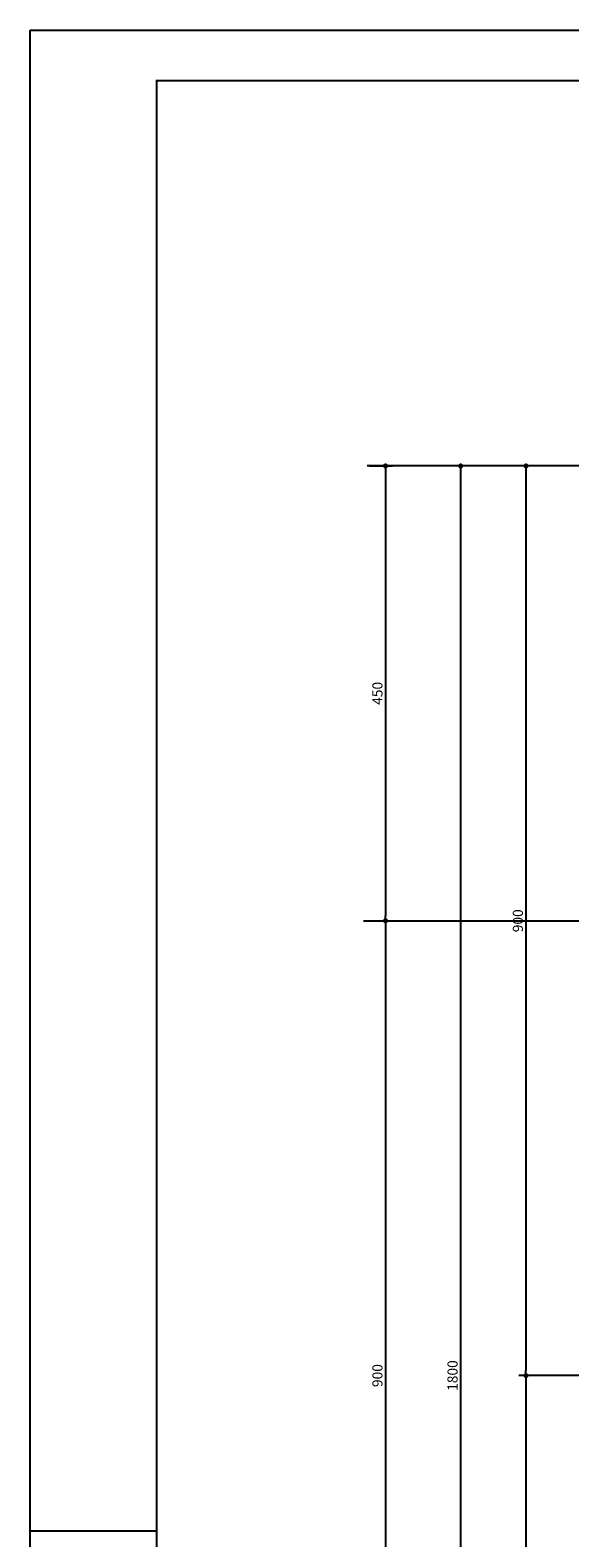
# Model space of a CAD drawing. Units: metres. Extents: x 2810 to 19016, y 0 to 2970.
# Drawn here: x 13516 to 14049, y 1478 to 2970 of the extents above; entities that cross this region are included whole.
import ezdxf

# ---------------------------------------------------------------- set-up
doc = ezdxf.new("R2010")
doc.units = ezdxf.units.M
doc.header["$LTSCALE"] = 18
doc.header["$MEASUREMENT"] = 0
doc.layers.get('Defpoints').update_dxf_attribs({"color": 255})
for name, color, linetype in [('04', 32, 'Continuous'), ('BDIM', 12, 'Continuous'), ('FORMATO', 255, 'Continuous')]:
    doc.layers.add(name, color=color, linetype=linetype)
doc.styles.add('ROMANS', font='romans.shx')
doc.dimstyles.new('COTA50', dxfattribs={"dimtxt": 10, "dimasz": 5, "dimexe": 7, "dimexo": 2, "dimgap": 3, "dimtad": 1, "dimdec": 1, "dimzin": 12, "dimdsep": 46, "dimtxsty": 'ROMANS', "dimblk1": 'DOT', "dimblk2": 'DOT', "dimsah": 1, "dimcen": 0, "dimdle": 7, "dimclrd": 12, "dimclre": 12, "dimclrt": 7, "dimadec": 1, "dimazin": 0, "dimtfac": 1, "dimtdec": 1, "dimtix": 1, "dimtmove": 2, "dimatfit": 3, "dimfxl": 0, "dimtolj": 1, "dimtzin": 12, "dimarcsym": 0})

# ---------------------------------------------------------------- blocks, each defined once
blk = doc.blocks.new('_DOT')
at = {"color": 12, "linetype": 'ByBlock'}
blk.add_line((-0.5, 0), (-1, 0), dxfattribs=at)
at = {"color": 12, "linetype": 'ByBlock', "const_width": 0.5}
blk.add_lwpolyline([(-0.25, 0, 1), (0.25, 0, 1)], format="xyb", close=True, dxfattribs=at)
blk = doc.blocks.new('*D70')
at = {"layer": 'BDIM', "color": 12, "linetype": 'Continuous', "lineweight": -2}
for p, q in [((14183.6, 2538.8), (13999.1, 2538.8)), ((14006.1, 2533.8), (14006.1, 1643.8)), ((14383.6, 1638.8), (13999.1, 1638.8))]:
    blk.add_line(p, q, dxfattribs=at)
at = {"layer": 'Defpoints', "color": 0, "linetype": 'Continuous'}
for p in [(14185.6, 2538.8), (14006.1, 1638.8), (14385.6, 1638.8)]:
    blk.add_point(p, dxfattribs=at)
at = {"layer": 'BDIM', "color": 12, "linetype": 'Continuous', "lineweight": -2, "xscale": 5, "yscale": 5, "zscale": 5}
for p, rotation in [((14006.1, 2538.8), 90), ((14006.1, 1638.8), 270)]:
    blk.add_blockref('_DOT', p, dxfattribs=dict(at, rotation=rotation))
at = {"layer": 'BDIM', "color": 7, "linetype": 'Continuous', "insert": (13998.1, 2088.8), "char_height": 10, "attachment_point": 5, "rotation": 90, "style": 'ROMANS'}
blk.add_mtext('\\A1;900', dxfattribs=at)
blk = doc.blocks.new('*D71')
at = {"layer": 'BDIM', "color": 12, "linetype": 'Continuous', "lineweight": -2}
for p, q in [((14383.6, 1638.8), (13999.1, 1638.8)), ((14006.1, 1633.8), (14006.1, 743.8)), ((14183.6, 738.8), (13999.1, 738.8))]:
    blk.add_line(p, q, dxfattribs=at)
at = {"layer": 'Defpoints', "color": 0, "linetype": 'Continuous'}
for p in [(14385.6, 1638.8), (14006.1, 738.8), (14185.6, 738.8)]:
    blk.add_point(p, dxfattribs=at)
at = {"layer": 'BDIM', "color": 12, "linetype": 'Continuous', "lineweight": -2, "xscale": 5, "yscale": 5, "zscale": 5}
for p, rotation in [((14006.1, 1638.8), 90), ((14006.1, 738.8), 270)]:
    blk.add_blockref('_DOT', p, dxfattribs=dict(at, rotation=rotation))
at = {"layer": 'BDIM', "color": 7, "linetype": 'Continuous', "insert": (13998.1, 1188.8), "char_height": 10, "attachment_point": 5, "rotation": 90, "style": 'ROMANS'}
blk.add_mtext('\\A1;900', dxfattribs=at)
blk = doc.blocks.new('*D72')
at = {"layer": 'BDIM', "color": 12, "linetype": 'Continuous', "lineweight": -2}
for p, q in [((13997.1, 2538.8), (13934.5, 2538.8)), ((13941.5, 2533.8), (13941.5, 743.8)), ((13997.1, 738.8), (13934.5, 738.8))]:
    blk.add_line(p, q, dxfattribs=at)
at = {"layer": 'Defpoints', "color": 0, "linetype": 'Continuous'}
for p in [(13999.1, 2538.8), (13941.5, 738.8), (13999.1, 738.8)]:
    blk.add_point(p, dxfattribs=at)
at = {"layer": 'BDIM', "color": 12, "linetype": 'Continuous', "lineweight": -2, "xscale": 5, "yscale": 5, "zscale": 5}
for p, rotation in [((13941.5, 2538.8), 90), ((13941.5, 738.8), 270)]:
    blk.add_blockref('_DOT', p, dxfattribs=dict(at, rotation=rotation))
at = {"layer": 'BDIM', "color": 7, "linetype": 'Continuous', "insert": (13933.5, 1638.8), "char_height": 10, "attachment_point": 5, "rotation": 90, "style": 'ROMANS'}
blk.add_mtext('\\A1;1800', dxfattribs=at)
blk = doc.blocks.new('*D73')
at = {"layer": 'BDIM', "color": 12, "linetype": 'Continuous', "lineweight": -2}
for p, q in [((13851.2, 2538.8), (13874.2, 2538.8)), ((13867.2, 2533.8), (13867.2, 2093.8)), ((13847.5, 2088.8), (13874.2, 2088.8))]:
    blk.add_line(p, q, dxfattribs=at)
at = {"layer": 'Defpoints', "color": 0, "linetype": 'Continuous'}
for p in [(13849.2, 2538.8), (13845.5, 2088.8), (13867.2, 2088.8)]:
    blk.add_point(p, dxfattribs=at)
at = {"layer": 'BDIM', "color": 12, "linetype": 'Continuous', "lineweight": -2, "xscale": 5, "yscale": 5, "zscale": 5}
for p, rotation in [((13867.2, 2538.8), 90), ((13867.2, 2088.8), 270)]:
    blk.add_blockref('_DOT', p, dxfattribs=dict(at, rotation=rotation))
at = {"layer": 'BDIM', "color": 7, "linetype": 'Continuous', "insert": (13859.2, 2313.8), "char_height": 10, "attachment_point": 5, "rotation": 90, "style": 'ROMANS'}
blk.add_mtext('\\A1;450', dxfattribs=at)
blk = doc.blocks.new('*D74')
at = {"layer": 'BDIM', "color": 12, "linetype": 'Continuous', "lineweight": -2}
for p, q in [((13847.5, 2088.8), (13874.2, 2088.8)), ((13867.2, 2083.8), (13867.2, 1193.8)), ((13847.5, 1188.8), (13874.2, 1188.8))]:
    blk.add_line(p, q, dxfattribs=at)
at = {"layer": 'Defpoints', "color": 0, "linetype": 'Continuous'}
for p in [(13845.5, 2088.8), (13845.5, 1188.8), (13867.2, 1188.8)]:
    blk.add_point(p, dxfattribs=at)
at = {"layer": 'BDIM', "color": 12, "linetype": 'Continuous', "lineweight": -2, "xscale": 5, "yscale": 5, "zscale": 5}
for p, rotation in [((13867.2, 2088.8), 90), ((13867.2, 1188.8), 270)]:
    blk.add_blockref('_DOT', p, dxfattribs=dict(at, rotation=rotation))
at = {"layer": 'BDIM', "color": 7, "linetype": 'Continuous', "insert": (13859.2, 1638.8), "char_height": 10, "attachment_point": 5, "rotation": 90, "style": 'ROMANS'}
blk.add_mtext('\\A1;900', dxfattribs=at)

msp = doc.modelspace()

# ---------------------------------------------------------------- linework, layer by layer
at = {"layer": '04', "linetype": 'Continuous'}
for p, q in [((14187.58, 2538.8), (13849.21, 2538.8)), ((13845.55, 2088.8), (15440.08, 2088.8))]:
    msp.add_line(p, q, dxfattribs=at)
at = {"layer": 'FORMATO'}
msp.add_line((13640.77, 1485), (13515.77, 1485), dxfattribs=at)
msp.add_lwpolyline([(13515.77, 2970), (19015.77, 2970), (19015.77, 0), (13515.77, 0)], close=True, dxfattribs=at)
at = {"layer": 'FORMATO', "const_width": 2}
msp.add_lwpolyline([(13640.77, 2920), (13640.77, 50), (18965.77, 50), (18965.77, 2920)], close=True, dxfattribs=at)

# ---------------------------------------------------------------- dimensions: what is measured, and where the dimension line sits
at = {"layer": 'BDIM', "linetype": 'Continuous'}
for base, p1, p2, picture, middle in [((13867.16, 2088.8), (13849.21, 2538.8), (13845.55, 2088.8), '*D73', (13859.16, 2313.8)), ((13941.46, 738.8), (13999.05, 2538.8), (13999.05, 738.8), '*D72', (13933.46, 1638.8)), ((14006.05, 1638.8), (14185.58, 2538.8), (14385.58, 1638.8), '*D70', (13998.05, 2088.8)), ((13867.16, 1188.8), (13845.55, 2088.8), (13845.55, 1188.8), '*D74', (13859.16, 1638.8)), ((14006.05, 738.8), (14385.58, 1638.8), (14185.58, 738.8), '*D71', (13998.05, 1188.8))]:
    dim = msp.add_linear_dim(base=base, p1=p1, p2=p2, angle=90, dimstyle='COTA50', dxfattribs=at)
    dim.commit()
    dim.dimension.update_dxf_attribs({"geometry": picture, "text_midpoint": middle})

doc.saveas('drawing.dxf')
